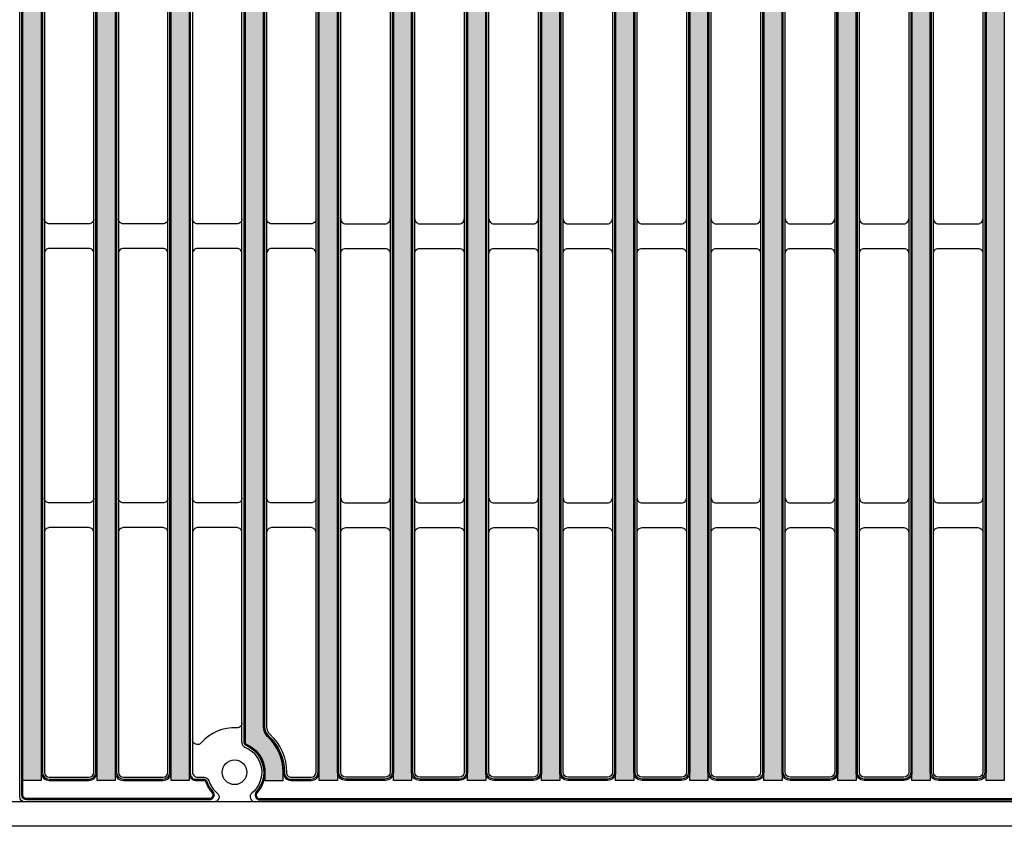
# Model space of a CAD drawing. Units: inches. Extents: x -150 to 218, y 7 to 129.
# Drawn here: x 31 to 39, y 79 to 85 of the extents above; entities that cross this region are included whole.
import ezdxf

# ---------------------------------------------------------------- set-up
doc = ezdxf.new("R2010")
doc.units = ezdxf.units.IN
doc.layers.get('0').update_dxf_attribs({"color": 250})
doc.layers.add('Pattern', color=252, linetype='Continuous')

# ---------------------------------------------------------------- blocks, each defined once
blk = doc.blocks.new('DD-18x18-MD-Plan')
at = {"layer": 'Pattern'}
h = blk.add_hatch(dxfattribs=at)
h.set_pattern_fill('ANSI38', color=256)
h.set_pattern_definition([(45, (0.0002390439919395249, -9.079120248236306), (-0.08838834764831845, 0.08838834764831845), []), (135, (0.0002390439919395249, -9.079120248236306), (-0.2651650429449553, 0.08838834764831846), [0.3125, -0.1875])])
edge = h.paths.add_edge_path()
edge.add_line((-7.035460392707209, 8.828106111951216), (-7.035460392707209, 8.76263749542638))
edge.add_arc((-7.278881868091882, 8.76263749542638), 0.2434214753846726, -67.36599605776718, 0, ccw=False)
edge.add_arc((-7.179856956309881, 8.52514280062749), 0.01389090910361999, 112.6340039422261, 187.3659960577727)
edge.add_line((-7.193633229650459, 8.52336188834141), (-7.193633229650461, -8.525147661056886))
edge.add_arc((-7.179892398359951, -8.525289849300975), 0.01374156694307476, 179.4071322653084, 247.2664349335732)
edge.add_arc((-7.278883124065692, -8.762639085141847), 0.2434234260169582, -0.09666345811638166, 67.36586719838772, ccw=False)
edge.add_line((-7.035460044475678, -8.763049763540554), (-7.035460392707213, -8.828071497824821))
edge.add_line((-7.035460392707213, -8.828071497824821), (-6.889029958665448, -8.828071497824821))
edge.add_line((-6.889029958665448, -8.828071497824821), (-6.889029958665448, -8.763002102630033))
edge.add_arc((-7.279780439333505, -8.763636660795973), 0.3907509959122095, 0.09304524140593415, 47.15146761129426)
edge.add_arc((-6.943010161641211, -8.400325341186562), 0.1046371778674074, 179.9069547384155, 227.2445128697506, ccw=False)
edge.add_line((-7.047647201534005, -8.400155416117219), (-7.047647201534062, 8.400714211142631))
edge.add_arc((-6.943902511513024, 8.40071421114263), 0.1037446900210375, 132.8336296740179, 180, ccw=False)
edge.add_arc((-7.281104219623924, 8.764212683586498), 0.3920739635440748, 312.8552675251095, 360.0816114645761)
edge.add_line((-6.889030653815951, 8.764771149146073), (-6.88903065381595, 8.828106111951216))
edge.add_line((-6.88903065381595, 8.828106111951216), (-7.035460392707209, 8.828106111951216))
edge = h.paths.add_edge_path()
edge.add_line((7.035938480691032, 8.828106111951216), (7.035938480691032, 8.76263749542638))
edge.add_arc((7.279359956075704, 8.76263749542638), 0.2434214753846726, 180, 247.3659960577672)
edge.add_arc((7.180335044293703, 8.52514280062749), 0.01389090910361999, -7.365996057772804, 67.36599605777388, ccw=False)
edge.add_line((7.194111317634281, 8.52336188834141), (7.194111317634281, -8.52514766104561))
edge.add_arc((7.180370486343547, -8.525289849300702), 0.01374156694341333, -67.26643493314981, 0.5928677805629832, ccw=False)
edge.add_arc((7.279978523598984, -8.763049763540554), 0.244040391139486, 112.7307962597286, 179.9032076857468)
edge.add_line((7.035938480691033, -8.762637495425956), (7.035938480691033, -8.828071497824821))
edge.add_line((7.035938480691033, -8.828071497824821), (6.889508046649269, -8.828071497824821))
edge.add_line((6.889508046649269, -8.828071497824821), (6.889508046649269, -8.764478099449622))
edge.add_arc((7.280260526396977, -8.763638061986844), 0.3907533827005494, 132.8486075670714, 180.1231739517924, ccw=False)
edge.add_arc((6.94348824962503, -8.400325341186564), 0.104637177867406, 312.7554871436766, 359.9069547587502)
edge.add_line((7.048125289517884, -8.40049526621877), (7.048125289517884, 8.40071421114263))
edge.add_arc((6.944380599496847, 8.40071421114263), 0.1037446900210366, 0, 47.16637032598244)
edge.add_arc((7.281582307607746, 8.764212683586498), 0.3920739635440748, 179.9183885354239, 227.1447324748904, ccw=False)
edge.add_line((6.889508741799773, 8.764771149146073), (6.889508741799772, 8.828106111951216))
edge.add_line((6.889508741799772, 8.828106111951216), (7.035938480691032, 8.828106111951216))
h.paths.add_polyline_path([(7.641531820067655, 8.828106007860102), (7.787517856624987, 8.828106007860102), (7.787517856624987, -8.82810621696879), (7.641531820067655, -8.82810621696879)])
h.paths.add_polyline_path([(8.828344905085316, 8.82810611241442), (8.974330941642648, 8.82810611241442), (8.974330941642648, -8.828106112414472), (8.828344905085316, -8.828106112414472)])
h.paths.add_polyline_path([(8.234938362576486, 8.82810606013726), (8.380924399133818, 8.82810606013726), (8.380924399133818, -8.828106164691631), (8.234938362576486, -8.828106164691631)])
h.paths.add_polyline_path([(6.454718470152727, 8.82810606013726), (6.600704506710059, 8.82810606013726), (6.600704506710059, -8.828106164691631), (6.454718470152727, -8.828106164691631)])
h.paths.add_polyline_path([(5.861311927643897, 8.82810606013726), (6.007297964201229, 8.82810606013726), (6.007297964201229, -8.828106164691631), (5.861311927643897, -8.828106164691631)])
h.paths.add_polyline_path([(5.267905385135094, 8.82810606013726), (5.413891421692426, 8.82810606013726), (5.413891421692426, -8.828106164691631), (5.267905385135094, -8.828106164691631)])
h.paths.add_polyline_path([(4.674498842626292, 8.82810611241442), (4.820484879183624, 8.82810611241442), (4.820484879183624, -8.828106112414472), (4.674498842626292, -8.828106112414472)])
h.paths.add_polyline_path([(4.0810921676688, 8.828106007860102), (4.227078204226132, 8.828106007860102), (4.227078204226132, -8.82810621696879), (4.0810921676688, -8.82810621696879)])
h.paths.add_polyline_path([(3.487685625159997, 8.828106007860102), (3.633671661717329, 8.828106007860102), (3.633671661717329, -8.82810621696879), (3.487685625159997, -8.82810621696879)])
h.paths.add_polyline_path([(2.894279082651195, 8.82810606013726), (3.040265119208527, 8.82810606013726), (3.040265119208527, -8.828106164691631), (2.894279082651195, -8.828106164691631)])
h.paths.add_polyline_path([(2.300872348932018, 8.818193807798112), (2.44685838548935, 8.818193807798112), (2.44685838548935, -8.828106112414472), (2.300872348932018, -8.828106112414472)])
h.paths.add_polyline_path([(1.707465806423215, 8.82810611241439), (1.853451842980547, 8.82810611241439), (1.853451842980547, -8.8281061124145), (1.707465806423215, -8.8281061124145)])
h.paths.add_polyline_path([(1.114059263914413, 8.82810616469155), (1.260045300471745, 8.82810616469155), (1.260045300471745, -8.828106060137342), (1.114059263914413, -8.828106060137342)])
h.paths.add_polyline_path([(0.5206526580385287, 8.828106007860102), (0.6666386945958607, 8.828106007860102), (0.6666386945958607, -8.82810621696879), (0.5206526580385287, -8.82810621696879)])
h.paths.add_polyline_path([(-0.07275388447027353, 8.828106007860102), (0.07323215208705847, 8.828106007860102), (0.07323215208705847, -8.82810621696879), (-0.07275388447027353, -8.82810621696879)])
h.paths.add_polyline_path([(-0.6661604269790757, 8.82810606013726), (-0.5201743904217437, 8.82810606013726), (-0.5201743904217437, -8.828106164691631), (-0.6661604269790757, -8.828106164691631)])
h.paths.add_polyline_path([(-1.25956712385468, 8.82810606013726), (-1.113581087297348, 8.82810606013726), (-1.113581087297348, -8.828106164691631), (-1.25956712385468, -8.828106164691631)])
h.paths.add_polyline_path([(-1.852973666363482, 8.82810606013726), (-1.70698762980615, 8.82810606013726), (-1.70698762980615, -8.828106164691631), (-1.852973666363482, -8.828106164691631)])
h.paths.add_polyline_path([(-2.446380208872284, 8.82810611241442), (-2.300394172314952, 8.82810611241442), (-2.300394172314952, -8.828106112414472), (-2.446380208872284, -8.828106112414472)])
h.paths.add_polyline_path([(-3.039786842380806, 8.818193755520982), (-2.893800805823474, 8.818193755520982), (-2.893800805823474, -8.828106112414472), (-3.039786842380806, -8.828106112414472)])
h.paths.add_polyline_path([(-3.633193384889609, 8.82810606013726), (-3.487207348332277, 8.82810606013726), (-3.487207348332277, -8.828106164691631), (-3.633193384889609, -8.828106164691631)])
h.paths.add_polyline_path([(-4.226599927398411, 8.82810611241442), (-4.080613890841079, 8.82810611241442), (-4.080613890841079, -8.828106112414472), (-4.226599927398411, -8.828106112414472)])
h.paths.add_polyline_path([(-4.82000651834889, 8.82810606013726), (-4.674020481791558, 8.82810606013726), (-4.674020481791558, -8.828106164691631), (-4.82000651834889, -8.828106164691631)])
h.paths.add_polyline_path([(-5.413413060857692, 8.82810606013726), (-5.26742702430036, 8.82810606013726), (-5.26742702430036, -8.828106164691631), (-5.413413060857692, -8.828106164691631)])
h.paths.add_polyline_path([(-6.006819603366495, 8.82810611241442), (-5.860833566809163, 8.82810611241442), (-5.860833566809163, -8.828106112414472), (-6.006819603366495, -8.828106112414472)])
h.paths.add_polyline_path([(-7.787039767054438, 8.82810606013726), (-7.641053730497106, 8.82810606013726), (-7.641053730497106, -8.828106164691631), (-7.787039767054438, -8.828106164691631)])
h.paths.add_polyline_path([(-6.600226145875297, 8.82810606013726), (-6.454240109317965, 8.82810606013726), (-6.454240109317965, -8.828106164691631), (-6.600226145875297, -8.828106164691631)])
h.paths.add_polyline_path([(-8.38044630956324, 8.82810606013726), (-8.234460273005908, 8.82810606013726), (-8.234460273005908, -8.828106164691631), (-8.38044630956324, -8.828106164691631)])
h.paths.add_polyline_path([(-8.973852852072042, 8.82810611241442), (-8.82786681551471, 8.82810611241442), (-8.82786681551471, -8.828106112414472), (-8.973852852072042, -8.828106112414472)])
for points in [[(-8.960200516997816, 9.000000120459022), (8.960678604981638, 9.000000120459022, -0.414213562373095), (9.000239043991883, 8.960439681448834), (9.000239043991883, -8.96043944053079, -0.414213562373095), (8.960678604981638, -8.999999879540978), (-8.960200516997816, -8.999999879540978, -0.414213562373095), (-8.999760956008004, -8.96043944053079), (-8.999760956008004, 8.960439681448834, -0.414213562373095)], [(-8.445914922243276, 8.802197925405865), (-8.762398189495968, 8.802197925405865, 0.414213562373095), (-8.801958628506156, 8.762637486395677), (-8.801958628506156, -8.762637486395674, 0.414213562373095), (-8.762398189495968, -8.802197925405919), (-8.445914922243276, -8.802197925405919, 0.414213562373095), (-8.406354483233088, -8.762637486395674), (-8.406354483233088, 8.762637486395677, 0.414213562373095)], [(-7.852508379734502, 8.802197873128735), (-8.168991646987138, 8.802197873128735, 0.414213562373095), (-8.208552085997383, 8.762637434118547), (-8.208552085997383, -8.76263753867286, 0.414213562373095), (-8.168991646987138, -8.802197977683049), (-7.852508379734502, -8.802197977683049, 0.414213562373095), (-7.812947940724257, -8.76263753867286), (-7.812947940724257, 8.762637434118547, 0.414213562373095)], [(-6.388771483299195, 8.802197873128735), (-6.072288216046559, 8.802197873128735, -0.414213562373095), (-6.032727777036314, 8.762637434118547), (-6.032727777036314, -8.76263753867286, -0.414213562373095), (-6.072288216046559, -8.802197977683049), (-6.388771483299195, -8.802197977683049, -0.414213562373095), (-6.42833192230944, -8.76263753867286), (-6.42833192230944, 8.762637434118547, -0.414213562373095)], [(-5.795364940790421, 8.802197925405865), (-5.478881673537728, 8.802197925405865, -0.414213562373095), (-5.439321234527483, 8.762637486395677), (-5.439321234527483, -8.762637486395674, -0.414213562373095), (-5.478881673537728, -8.802197925405919), (-5.795364940790421, -8.802197925405919, -0.414213562373095), (-5.834925379800609, -8.762637486395674), (-5.834925379800609, 8.762637486395677, -0.414213562373095)], [(-5.201958413207024, 8.802197873128735), (-4.885475145954331, 8.802197873128735, -0.414213562373095), (-4.845914706944143, 8.762637434118547), (-4.845914706944143, -8.76263753867286, -0.414213562373095), (-4.885475145954331, -8.802197977683049), (-5.201958413207024, -8.802197977683049, -0.414213562373095), (-5.241518852217212, -8.76263753867286), (-5.241518852217212, 8.762637434118547, -0.414213562373095)], [(-4.608551870698193, 8.802197925405865), (-4.292068603445557, 8.802197925405865, -0.414213562373095), (-4.252508164435312, 8.762637486395677), (-4.252508164435312, -8.762637486395674, -0.414213562373095), (-4.292068603445557, -8.802197925405919), (-4.608551870698193, -8.802197925405919, -0.414213562373095), (-4.648112309708438, -8.762637486395674), (-4.648112309708438, 8.762637486395677, -0.414213562373095)], [(-4.015145264822365, 8.802197873128735), (-3.698661997569673, 8.802197873128735, -0.414213562373095), (-3.659101558559428, 8.762637434118547), (-3.659101558559428, -8.76263753867286, -0.414213562373095), (-3.698661997569673, -8.802197977683049), (-4.015145264822365, -8.802197977683049, -0.414213562373095), (-4.054705703832553, -8.76263753867286), (-4.054705703832553, 8.762637434118547, -0.414213562373095)], [(-3.421738722313535, 8.802197925405865), (-3.105255455060842, 8.802197925405865, -0.414213562373095), (-3.065695016050654, 8.762637486395677), (-3.065695016050654, -8.762637486395674, -0.414213562373095), (-3.105255455060842, -8.802197925405919), (-3.421738722313535, -8.802197925405919, -0.414213562373095), (-3.461299161323723, -8.762637486395674), (-3.461299161323723, 8.762637486395677, -0.414213562373095)], [(-2.828332088804984, 8.802197873128735), (-2.511848821552348, 8.802197873128735, -0.414213562373095), (-2.472288382542104, 8.762637434118547), (-2.472288382542104, -8.76263753867286, -0.414213562373095), (-2.511848821552348, -8.802197977683049), (-2.828332088804984, -8.802197977683049, -0.414213562373095), (-2.867892527815229, -8.76263753867286), (-2.867892527815229, 8.762637434118547, -0.414213562373095)], [(-2.234925546296211, 8.802197925405865), (-1.918442279043518, 8.802197925405865, -0.414213562373095), (-1.878881840033273, 8.762637486395677), (-1.878881840033273, -8.762637486395674, -0.414213562373095), (-1.918442279043518, -8.802197925405919), (-2.234925546296211, -8.802197925405919, -0.414213562373095), (-2.274485985306399, -8.762637486395674), (-2.274485985306399, 8.762637486395677, -0.414213562373095)], [(-1.641518940420326, 8.802197873128735), (-1.325035673167633, 8.802197873128735, -0.414213562373095), (-1.285475234157445, 8.762637434118547), (-1.285475234157445, -8.76263753867286, -0.414213562373095), (-1.325035673167633, -8.802197977683049), (-1.641518940420326, -8.802197977683049, -0.414213562373095), (-1.681079379430514, -8.76263753867286), (-1.681079379430514, 8.762637434118547, -0.414213562373095)]]:
    blk.add_lwpolyline(points, format="xyb", close=True)
for points in [[(-7.615145599678783, 8.762675148198214), (-7.615145599678783, -8.762643520672638)], [(-7.219541209576562, -8.525343141893442), (-7.219541209576562, 8.525343141893446)]]:
    blk.add_lwpolyline(points)
for points in [[(-6.626134633453773, 8.762675151794527, 0.4144482590444811), (-6.665689038186997, 8.802197934436352), (-6.823633245454573, 8.802197925291894, 0.4021211633603661), (-6.863122081190113, 8.76431333625712, -0.2083914645199899), (-6.996426126141216, 8.45816128059724, 0.1862014173284754), (-7.021739014525451, 8.400187128974922), (-7.021739014525451, -8.400155416154034, 0.2086898895286241), (-6.996426126141216, -8.458161280597293, -0.2091135932112419), (-6.863121805819389, -8.764313292435672, 0.4151651680705257), (-6.825271791325122, -8.80216330692994), (-6.665688824202732, -8.802197873128788, 0.4138733306777795), (-6.626103002329785, -8.76267513915573), (-6.626103002329785, 8.762611909387177)], [(-8.406354758926398, -4.331874367441458, -0.4142543156349222), (-8.445908793646879, -4.371428402161939), (-8.762404593785732, -4.371428633244534, -0.4142139900724621), (-8.801959007549442, -4.331874219480824, -822.8783986806314)], [(-7.812948216417624, -4.331874419718588, -0.4142543156349222), (-7.852502251138105, -4.371428454439069), (-8.168998051276901, -4.371428685521664, -0.4142139900724621), (-8.208552465040668, -4.331874271757954, -822.8783986806314)], [(-7.219541730099024, -4.331874367441458, -0.4142543156349222), (-7.259095764819506, -4.371428402161939), (-7.575591564958302, -4.371428633244534, -0.4142139900724621), (-7.615145978722069, -4.331874219480824, -822.8783986806314)], [(-6.626135187590194, -4.331874419718588, -0.4142543156349222), (-6.665689222310675, -4.371428454439069), (-6.982185022449471, -4.371428685521664, -0.4142139900724621), (-7.021739436213238, -4.331874271757954, -822.8783986806314)], [(-6.428331646616073, -4.331874419718588, 0.4142543156349222), (-6.388777611895591, -4.371428454439069), (-6.072281811756795, -4.371428685521664, 0.4142139900724621), (-6.032727397993028, -4.331874271757954, 822.8783986806314)], [(-5.834925104107242, -4.331874367441458, 0.4142543156349222), (-5.795371069386817, -4.371428402161939), (-5.478875269247965, -4.371428633244534, 0.4142139900724621), (-5.439320855484254, -4.331874219480824, 822.8783986806314)], [(-5.241518576523902, -4.331874419718588, 0.4142543156349222), (-5.20196454180342, -4.371428454439069), (-4.885468741664624, -4.371428685521664, 0.4142139900724621), (-4.845914327900857, -4.331874271757954, 822.8783986806314)], [(-4.648112034015071, -4.331874367441458, 0.4142543156349222), (-4.60855799929459, -4.371428402161939), (-4.292062199155794, -4.371428633244534, 0.4142139900724621), (-4.252507785392027, -4.331874219480824, 822.8783986806314)], [(-4.054705428139187, -4.331874419718588, 0.4142543156349222), (-4.015151393418705, -4.371428454439069), (-3.698655593279909, -4.371428685521664, 0.4142139900724621), (-3.659101179516142, -4.331874271757954, 822.8783986806314)], [(-3.461298885630413, -4.331874367441458, 0.4142543156349222), (-3.421744850909931, -4.371428402161939), (-3.105249050771079, -4.371428633244534, 0.4142139900724621), (-3.065694637007368, -4.331874219480824, 822.8783986806314)], [(-2.867892252121862, -4.331874419718588, 0.4142543156349222), (-2.828338217401381, -4.371428454439069), (-2.511842417262585, -4.371428685521664, 0.4142139900724621), (-2.472288003498818, -4.331874271757954, 822.8783986806314)], [(-2.274485709613089, -4.331874367441458, 0.4142543156349222), (-2.234931674892607, -4.371428402161939), (-1.918435874753754, -4.371428633244534, 0.4142139900724621), (-1.878881460990044, -4.331874219480824, 822.8783986806314)], [(-1.681079103737204, -4.331874419718588, 0.4142543156349222), (-1.641525069016723, -4.371428454439069), (-1.32502926887787, -4.371428685521664, 0.4142139900724621), (-1.28547485511416, -4.331874271757954, 822.8783986806314)], [(-8.406354758926398, -4.608785094098721, 0.4142543156349222), (-8.445908793646879, -4.569231059378239), (-8.762404593785732, -4.569230828295645, 0.4142139900724621), (-8.801959007549442, -4.608785242059355, 822.8783986806314)], [(-7.812948216417624, -4.608785146375851, 0.4142543156349222), (-7.852502251138105, -4.569231111655427), (-8.168998051276901, -4.569230880572775, 0.4142139900724621), (-8.208552465040668, -4.608785294336542, 822.8783986806314)], [(-7.219541730099024, -4.608785094098721, 0.4142543156349222), (-7.259095764819506, -4.569231059378239), (-7.575591564958302, -4.569230828295645, 0.4142139900724621), (-7.615145978722069, -4.608785242059355, 822.8783986806314)], [(-6.626135187590194, -4.608785146375851, 0.4142543156349222), (-6.665689222310675, -4.569231111655427), (-6.982185022449471, -4.569230880572775, 0.4142139900724621), (-7.021739436213238, -4.608785294336542, 822.8783986806314)], [(-6.428331646616073, -4.608785146375851, -0.4142543156349222), (-6.388777611895591, -4.569231111655427), (-6.072281811756795, -4.569230880572775, -0.4142139900724621), (-6.032727397993028, -4.608785294336542, -822.8783986806314)], [(-5.834925104107299, -4.608785094098721, -0.4142543156349222), (-5.795371069386817, -4.569231059378239), (-5.478875269247965, -4.569230828295645, -0.4142139900724621), (-5.439320855484254, -4.608785242059355, -822.8783986806314)], [(-5.241518576523902, -4.608785146375851, -0.4142543156349222), (-5.20196454180342, -4.569231111655427), (-4.885468741664624, -4.569230880572775, -0.4142139900724621), (-4.845914327900857, -4.608785294336542, -822.8783986806314)], [(-4.648112034015071, -4.608785094098721, -0.4142543156349222), (-4.60855799929459, -4.569231059378239), (-4.292062199155794, -4.569230828295645, -0.4142139900724621), (-4.252507785392027, -4.608785242059355, -822.8783986806314)], [(-4.054705428139187, -4.608785146375851, -0.4142543156349222), (-4.015151393418705, -4.569231111655427), (-3.698655593279909, -4.569230880572775, -0.4142139900724621), (-3.659101179516142, -4.608785294336542, -822.8783986806314)], [(-3.461298885630413, -4.608785094098721, -0.4142543156349222), (-3.421744850909931, -4.569231059378239), (-3.105249050771079, -4.569230828295645, -0.4142139900724621), (-3.065694637007368, -4.608785242059355, -822.8783986806314)], [(-2.867892252121862, -4.608785146375851, -0.4142543156349222), (-2.828338217401381, -4.569231111655427), (-2.511842417262585, -4.569230880572775, -0.4142139900724621), (-2.472288003498818, -4.608785294336542, -822.8783986806314)], [(-2.274485709613089, -4.608785094098721, -0.4142543156349222), (-2.234931674892607, -4.569231059378239), (-1.918435874753754, -4.569230828295645, -0.4142139900724621), (-1.878881460990044, -4.608785242059355, -822.8783986806314)], [(-1.681079103737204, -4.608785146375851, -0.4142543156349222), (-1.641525069016723, -4.569231111655427), (-1.32502926887787, -4.569230880572775, -0.4142139900724621), (-1.28547485511416, -4.608785294336542, -822.8783986806314)], [(-8.406354758926398, -6.567039279986204, -0.4142543156349222), (-8.445908793646879, -6.606593314706686), (-8.762404593785732, -6.606593545789281, -0.4142139900724621), (-8.801959007549442, -6.56703913202557, -822.8783986806314)], [(-7.812948216417624, -6.567039332263334, -0.4142543156349222), (-7.852502251138105, -6.606593366983816), (-8.168998051276901, -6.606593598066468, -0.4142139900724621), (-8.208552465040668, -6.567039184302701, -822.8783986806314)], [(-7.219541730099024, -6.567039279986204, -0.4142543156349222), (-7.259095764819506, -6.606593314706686), (-7.575591564958302, -6.606593545789281, -0.4142139900724621), (-7.615145978722069, -6.56703913202557, -822.8783986806314)], [(-6.626135187590194, -6.567039332263334, -0.4142543156349222), (-6.665689222310675, -6.606593366983816), (-6.982185022449471, -6.606593598066468, -0.4142139900724621), (-7.021739436213238, -6.567039184302701, -822.8783986806314)], [(-6.428331646616073, -6.567039332263334, 0.4142543156349222), (-6.388777611895591, -6.606593366983816), (-6.072281811756795, -6.606593598066468, 0.4142139900724621), (-6.032727397993028, -6.567039184302701, 822.8783986806314)], [(-5.834925104107242, -6.567039279986204, 0.4142543156349222), (-5.795371069386817, -6.606593314706686), (-5.478875269247965, -6.606593545789281, 0.4142139900724621), (-5.439320855484254, -6.56703913202557, 822.8783986806314)], [(-5.241518576523902, -6.567039332263334, 0.4142543156349222), (-5.20196454180342, -6.606593366983816), (-4.885468741664624, -6.606593598066468, 0.4142139900724621), (-4.845914327900857, -6.567039184302701, 822.8783986806314)], [(-4.648112034015071, -6.567039279986204, 0.4142543156349222), (-4.60855799929459, -6.606593314706686), (-4.292062199155794, -6.606593545789281, 0.4142139900724621), (-4.252507785392027, -6.56703913202557, 822.8783986806314)], [(-4.054705428139187, -6.567039332263334, 0.4142543156349222), (-4.015151393418705, -6.606593366983816), (-3.698655593279909, -6.606593598066468, 0.4142139900724621), (-3.659101179516142, -6.567039184302701, 822.8783986806314)], [(-3.461298885630413, -6.567039279986204, 0.4142543156349222), (-3.421744850909931, -6.606593314706686), (-3.105249050771079, -6.606593545789281, 0.4142139900724621), (-3.065694637007368, -6.56703913202557, 822.8783986806314)], [(-2.867892252121862, -6.567039332263334, 0.4142543156349222), (-2.828338217401381, -6.606593366983816), (-2.511842417262585, -6.606593598066468, 0.4142139900724621), (-2.472288003498818, -6.567039184302701, 822.8783986806314)], [(-2.274485709613089, -6.567039279986204, 0.4142543156349222), (-2.234931674892607, -6.606593314706686), (-1.918435874753754, -6.606593545789281, 0.4142139900724621), (-1.878881460990044, -6.56703913202557, 822.8783986806314)], [(-1.681079103737204, -6.567039332263334, 0.4142543156349222), (-1.641525069016723, -6.606593366983816), (-1.32502926887787, -6.606593598066468, 0.4142139900724621), (-1.28547485511416, -6.567039184302701, 822.8783986806314)], [(-8.406354758926398, -6.843950006643468, 0.4142543156349222), (-8.445908793646879, -6.804395971922986), (-8.762404593785732, -6.804395740840391, 0.4142139900724621), (-8.801959007549442, -6.843950154604158, 822.8783986806314)], [(-7.812948216417624, -6.843950058920655, 0.4142543156349222), (-7.852502251138105, -6.804396024200173), (-8.168998051276901, -6.804395793117521, 0.4142139900724621), (-8.208552465040668, -6.843950206881289, 822.8783986806314)], [(-7.219541730099024, -6.843950006643468, 0.4142543156349222), (-7.259095764819506, -6.804395971922986), (-7.575591564958302, -6.804395740840391, 0.4142139900724621), (-7.615145978722069, -6.843950154604158, 822.8783986806314)], [(-6.626135187590194, -6.843950058920655, 0.4142543156349222), (-6.665689222310675, -6.804396024200173), (-6.982185022449471, -6.804395793117521, 0.4142139900724621), (-7.021739436213238, -6.843950206881289, 822.8783986806314)], [(-6.428331646616073, -6.843950058920655, -0.4142543156349222), (-6.388777611895591, -6.804396024200173), (-6.072281811756795, -6.804395793117521, -0.4142139900724621), (-6.032727397993028, -6.843950206881289, -822.8783986806314)], [(-5.834925104107299, -6.843950006643468, -0.4142543156349222), (-5.795371069386817, -6.804395971922986), (-5.478875269247965, -6.804395740840391, -0.4142139900724621), (-5.439320855484254, -6.843950154604158, -822.8783986806314)], [(-5.241518576523902, -6.843950058920655, -0.4142543156349222), (-5.20196454180342, -6.804396024200173), (-4.885468741664624, -6.804395793117521, -0.4142139900724621), (-4.845914327900857, -6.843950206881289, -822.8783986806314)], [(-4.648112034015071, -6.843950006643468, -0.4142543156349222), (-4.60855799929459, -6.804395971922986), (-4.292062199155794, -6.804395740840391, -0.4142139900724621), (-4.252507785392027, -6.843950154604158, -822.8783986806314)], [(-4.054705428139187, -6.843950058920655, -0.4142543156349222), (-4.015151393418705, -6.804396024200173), (-3.698655593279909, -6.804395793117521, -0.4142139900724621), (-3.659101179516142, -6.843950206881289, -822.8783986806314)], [(-3.461298885630413, -6.843950006643468, -0.4142543156349222), (-3.421744850909931, -6.804395971922986), (-3.105249050771079, -6.804395740840391, -0.4142139900724621), (-3.065694637007368, -6.843950154604158, -822.8783986806314)], [(-2.867892252121862, -6.843950058920655, -0.4142543156349222), (-2.828338217401381, -6.804396024200173), (-2.511842417262585, -6.804395793117521, -0.4142139900724621), (-2.472288003498818, -6.843950206881289, -822.8783986806314)], [(-2.274485709613089, -6.843950006643468, -0.4142543156349222), (-2.234931674892607, -6.804395971922986), (-1.918435874753754, -6.804395740840391, -0.4142139900724621), (-1.878881460990044, -6.843950154604158, -822.8783986806314)], [(-1.681079103737204, -6.843950058920655, -0.4142543156349222), (-1.641525069016723, -6.804396024200173), (-1.32502926887787, -6.804395793117521, -0.4142139900724621), (-1.28547485511416, -6.843950206881289, -822.8783986806314)], [(-7.219541209576562, -8.367503785421745, -0.4289419450479502), (-7.261079309019749, -8.407020794746158, 0.2283615655804067), (-7.545920254174007, -8.5271153748711, -0.6911842887706142), (-7.615145599678783, -8.500933345593323, 4.891335896215018)], [(-7.219541209576562, -8.525343141893442, 0.2998833874991524), (-7.195198449749967, -8.561866113131002, -0.5640449793710088), (-7.140019193080718, -8.930056789245183, 0.7061256906169388), (-7.11478745659457, -9.000000129487516, -13.35190922801809)], [(-7.615145590648297, -8.76267515179458, 0.414444327061479), (-7.575622813440589, -8.802197934436405), (-7.523483424590893, -8.802197873128788, -0.3252491595748748), (-7.485836445646157, -8.829584230099753, 0.142270869737773), (-7.417744543103083, -8.930056789245183, -0.7061587113728133), (-7.442976279589232, -9.000000129487516, -5.650150540260514)]]:
    blk.add_lwpolyline(points, format="xyb")
blk.add_circle((-7.278881868091901, -8.76263749542616), 0.09890109752554875)
for points in [[(-7.482546431131595, -8.984004482090908), (-8.944242317305623, -8.984004267994832, -0.4142109357867963), (-8.983765237468333, -8.944481690683828), (-8.98376510354376, 8.944481481756641, -0.4142110172262566), (-8.944242446061196, 8.984004482090912), (-7.482546431131595, 8.984004482090912)], [(-7.482546429679758, -8.974092229751788), (-8.944242315853785, -8.974092015655712, -0.414210935786759), (-8.973852985129554, -8.944481603245235), (-8.97385285120464, 8.944481481682802, -0.414211017226248), (-8.944242360000771, 8.974092229752133), (-7.482546431131595, 8.974092229751735)], [(-6.600239367543963, 8.763975454725399, 0.4086381033045141), (-6.665709777894051, 8.828106113143777), (-6.823633246632937, 8.828106112300448, 0.4048601776591089), (-6.889030653815894, 8.764771149146073, -0.209030851070152), (-7.014435605728238, 8.476793402305448, 0.1888931376823021), (-7.047647201534005, 8.40071421114263), (-7.047647201534005, -8.400155416154034, 0.2086898895286426), (-7.014045314285397, -8.47715597362483, -0.2091135932112453), (-6.88902995866539, -8.764271218962248, 0.4150412260344059), (-6.825256655126509, -8.828071497824821), (-6.665694436001672, -8.828106059529572, 0.4139631743884288), (-6.600194815321231, -8.762690758565638), (-6.600194815321231, 8.762611909387177)], [(-6.610149662442723, 8.763778473876842, 0.4086381033044988), (-6.665701843058287, 8.818193863980612), (-6.823633246380666, 8.818193859961328, 0.4040321807486503), (-6.879118201633503, 8.764611557433087, -0.208792832647449), (-7.007552344461601, 8.469658292420293, 0.1879779052036968), (-7.037734949194885, 8.400520460759227), (-7.037734949194885, -8.400155416154034, 0.2086898895286314), (-7.007304362522234, -8.46988876537395, -0.2091135932112432), (-6.879117719396561, -8.764287315915878, 0.4150778925233291), (-6.825261831096213, -8.818159244132032), (-6.665692288975094, -8.818193807422942, 0.4139363373207493), (-6.610107067660408, -8.76268523000479), (-6.610107067660408, 8.762611909387177)], [(-7.203545348083878, -8.525343141893442, 0.2998610541348655), (-7.189044398525368, -8.547101451319206, -0.5157714380055661), (-7.104698821187469, -8.91815863038377, 0.6482593192461374), (-7.075217333348007, -8.984004482090908, 240928.4400587429)], [(-7.193633229650402, -8.525291619131933, 0.299413154794439), (-7.185202777698294, -8.537963859453013, -0.515731850568347), (-7.097304910610376, -8.924760359915721, 0.6482593192461725), (-7.075222026897109, -8.97409223086302, 0.6482593192461725)], [(-7.641053707886442, -8.77866045057206, 0.414804612921555), (-7.591613695637818, -8.82810604827287), (-7.52348343392282, -8.828106112414472, -0.3252256007612374), (-7.510486316695449, -8.837560082017914, 0.1042791283937593), (-7.460460082947691, -8.924758951391508, -0.6477870458128221), (-7.482548290978798, -8.974092015835565, -0.6477870458128221)], [(-7.63114146117141, -8.778671009690894, 0.4148377146933657), (-7.591618674933272, -8.818193795929032), (-7.523483424590893, -8.818193860075352, -0.3252256007612006), (-7.501055817615736, -8.834507471079432, 0.1042791283937589), (-7.453064914996332, -8.91815863038377, -0.6477870458128238), (-7.482546402876437, -8.984004267994832, 0.8765283617334145)]]:
    blk.add_lwpolyline(points, format="xyb", dxfattribs=at)
for points in [[(-8.973852852072042, 8.82810611241442), (-8.82786681551471, 8.82810611241442), (-8.82786681551471, -8.828106112414472), (-8.973852852072042, -8.828106112414472)], [(-8.38044630956324, 8.82810606013726), (-8.234460273005908, 8.82810606013726), (-8.234460273005908, -8.828106164691631), (-8.38044630956324, -8.828106164691631)], [(-7.787039767054438, 8.82810606013726), (-7.641053730497106, 8.82810606013726), (-7.641053730497106, -8.828106164691631), (-7.787039767054438, -8.828106164691631)], [(-6.600226145875297, 8.82810606013726), (-6.454240109317965, 8.82810606013726), (-6.454240109317965, -8.828106164691631), (-6.600226145875297, -8.828106164691631)], [(-6.006819603366495, 8.82810611241442), (-5.860833566809163, 8.82810611241442), (-5.860833566809163, -8.828106112414472), (-6.006819603366495, -8.828106112414472)], [(-5.413413060857692, 8.82810606013726), (-5.26742702430036, 8.82810606013726), (-5.26742702430036, -8.828106164691631), (-5.413413060857692, -8.828106164691631)], [(-4.82000651834889, 8.82810606013726), (-4.674020481791558, 8.82810606013726), (-4.674020481791558, -8.828106164691631), (-4.82000651834889, -8.828106164691631)], [(-4.226599927398411, 8.82810611241442), (-4.080613890841079, 8.82810611241442), (-4.080613890841079, -8.828106112414472), (-4.226599927398411, -8.828106112414472)], [(-3.633193384889609, 8.82810606013726), (-3.487207348332277, 8.82810606013726), (-3.487207348332277, -8.828106164691631), (-3.633193384889609, -8.828106164691631)], [(-3.039786842380806, 8.818193755520982), (-2.893800805823474, 8.818193755520982), (-2.893800805823474, -8.828106112414472), (-3.039786842380806, -8.828106112414472)], [(-2.446380208872284, 8.82810611241442), (-2.300394172314952, 8.82810611241442), (-2.300394172314952, -8.828106112414472), (-2.446380208872284, -8.828106112414472)], [(-1.852973666363482, 8.82810606013726), (-1.70698762980615, 8.82810606013726), (-1.70698762980615, -8.828106164691631), (-1.852973666363482, -8.828106164691631)], [(-1.25956712385468, 8.82810606013726), (-1.113581087297348, 8.82810606013726), (-1.113581087297348, -8.828106164691631), (-1.25956712385468, -8.828106164691631)]]:
    blk.add_lwpolyline(points, close=True, dxfattribs=at)
for points in [[(-8.445914922243276, 8.828106112414476), (-8.762398189495968, 8.82810611241442, 0.4142135623731152), (-8.82786681551471, 8.762637486395677), (-8.82786681551471, -8.762637486395674, 0.4142135623730951), (-8.762398189495968, -8.828106112414472), (-8.445914922243276, -8.828106112414472, 0.4142135623731151), (-8.380446296224534, -8.762637486395674), (-8.380446296224534, 8.762637486395677, 0.4142135623731152)], [(-8.445914922243276, 8.818193860075299), (-8.762398189495968, 8.818193860075299, 0.4142135623730951), (-8.81795456317559, 8.762637486395677), (-8.81795456317559, -8.762637486395674, 0.4142135623730951), (-8.762398189495968, -8.818193860075352), (-8.445914922243276, -8.818193860075352, 0.4142135623730951), (-8.390358548563654, -8.762637486395674), (-8.390358548563654, 8.762637486395677, 0.4142135623731009)], [(-7.852508379734502, 8.828106060137289), (-8.168991646987138, 8.828106060137289, 0.4142135623731152), (-8.234460273005936, 8.762637434118547), (-8.234460273005936, -8.76263753867286, 0.4142135623730951), (-8.168991646987138, -8.828106164691603), (-7.852508379734502, -8.828106164691603, 0.4142135623731151), (-7.787039753715703, -8.76263753867286), (-7.787039753715703, 8.762637434118547, 0.4142135623731152)], [(-7.852508379734502, 8.818193807798169), (-8.168991646987138, 8.818193807798169, 0.4142135623730951), (-8.22454802066676, 8.762637434118547), (-8.22454802066676, -8.76263753867286, 0.4142135623730951), (-8.168991646987138, -8.818193912352482), (-7.852508379734502, -8.818193912352482, 0.4142135623730951), (-7.796952006054823, -8.76263753867286), (-7.796952006054823, 8.762637434118547, 0.4142135623731009)], [(-7.035460392707209, 8.828106111951216), (-7.035460392707209, 8.76263749542638, -0.3027082904017239), (-7.185202777698513, 8.53796385945295, 0.3381506211636107), (-7.193633229650459, 8.52336188834141), (-7.193633229650461, -8.525291619131954, 0.3022473135126799), (-7.185202777685413, -8.537963859458408, -0.3017864543116465), (-7.035460392707212, -8.76263749542616), (-7.035460392707213, -8.828071497824821), (-6.889029958665448, -8.828071497824821), (-6.889029958665448, -8.763002102630159, 0.2082662576368134), (-7.014045314285456, -8.47715597362483, -0.2095373688425243), (-7.047647201534064, -8.400155416154034), (-7.047647201534062, 8.40071421114263, -0.2087577477429612), (-7.014435605728213, 8.476793402305473, 0.2090308510701296), (-6.889030653815951, 8.764771149146073), (-6.88903065381595, 8.828106111951216)], [(-6.388771483299195, 8.828106060137289), (-6.072288216046559, 8.828106060137289, -0.4142135623731152), (-6.00681959002776, 8.762637434118547), (-6.00681959002776, -8.76263753867286, -0.4142135623730951), (-6.072288216046559, -8.828106164691603), (-6.388771483299195, -8.828106164691603, -0.4142135623731151), (-6.454240109317993, -8.76263753867286), (-6.454240109317993, 8.762637434118547, -0.4142135623731152)], [(-6.388771483299195, 8.818193807798169), (-6.072288216046559, 8.818193807798169, -0.4142135623730951), (-6.01673184236688, 8.762637434118547), (-6.01673184236688, -8.76263753867286, -0.4142135623730951), (-6.072288216046559, -8.818193912352482), (-6.388771483299195, -8.818193912352482, -0.4142135623730951), (-6.444327856978873, -8.76263753867286), (-6.444327856978873, 8.762637434118547, -0.4142135623731009)], [(-5.795364940790421, 8.828106112414476), (-5.478881673537728, 8.82810611241442, -0.4142135623731152), (-5.413413047518929, 8.762637486395677), (-5.413413047518986, -8.762637486395674, -0.4142135623730951), (-5.478881673537728, -8.828106112414472), (-5.795364940790421, -8.828106112414472, -0.4142135623731151), (-5.860833566809163, -8.762637486395674), (-5.860833566809163, 8.762637486395677, -0.4142135623731152)], [(-5.795364940790421, 8.818193860075299), (-5.478881673537728, 8.818193860075299, -0.4142135623730951), (-5.423325299858107, 8.762637486395677), (-5.423325299858107, -8.762637486395674, -0.4142135623730951), (-5.478881673537728, -8.818193860075352), (-5.795364940790421, -8.818193860075352, -0.4142135623730951), (-5.850921314470042, -8.762637486395674), (-5.850921314470042, 8.762637486395677, -0.4142135623731009)], [(-5.201958413207024, 8.828106060137289), (-4.885475145954331, 8.828106060137289, -0.4142135623731152), (-4.820006519935589, 8.762637434118547), (-4.820006519935589, -8.76263753867286, -0.4142135623730951), (-4.885475145954331, -8.828106164691603), (-5.201958413207024, -8.828106164691603, -0.4142135623731151), (-5.267427039225765, -8.76263753867286), (-5.267427039225765, 8.762637434118547, -0.4142135623731152)], [(-5.201958413207024, 8.818193807798169), (-4.885475145954331, 8.818193807798169, -0.4142135623730951), (-4.829918772274709, 8.762637434118547), (-4.829918772274709, -8.76263753867286, -0.4142135623730951), (-4.885475145954331, -8.818193912352482), (-5.201958413207024, -8.818193912352482, -0.4142135623730951), (-5.257514786886645, -8.76263753867286), (-5.257514786886645, 8.762637434118547, -0.4142135623731009)], [(-4.608551870698193, 8.828106112414476), (-4.292068603445557, 8.82810611241442, -0.4142135623731152), (-4.226599977426758, 8.762637486395677), (-4.226599977426758, -8.762637486395674, -0.4142135623730951), (-4.292068603445557, -8.828106112414472), (-4.608551870698193, -8.828106112414472, -0.4142135623731151), (-4.674020496716992, -8.762637486395674), (-4.674020496716992, 8.762637486395677, -0.4142135623731152)], [(-4.608551870698193, 8.818193860075299), (-4.292068603445557, 8.818193860075299, -0.4142135623730951), (-4.236512229765879, 8.762637486395677), (-4.236512229765879, -8.762637486395674, -0.4142135623730951), (-4.292068603445557, -8.818193860075352), (-4.608551870698193, -8.818193860075352, -0.4142135623730951), (-4.664108244377815, -8.762637486395674), (-4.664108244377815, 8.762637486395677, -0.4142135623731009)], [(-4.015145264822308, 8.828106060137289), (-3.698661997569673, 8.828106060137289, -0.4142135623731152), (-3.633193371550874, 8.762637434118547), (-3.633193371550874, -8.76263753867286, -0.4142135623730951), (-3.698661997569673, -8.828106164691603), (-4.015145264822365, -8.828106164691603, -0.4142135623731151), (-4.080613890841107, -8.76263753867286), (-4.080613890841107, 8.762637434118547, -0.4142135623731152)], [(-4.015145264822308, 8.818193807798169), (-3.698661997569673, 8.818193807798169, -0.4142135623730951), (-3.643105623889994, 8.762637434118547), (-3.643105623889994, -8.76263753867286, -0.4142135623730951), (-3.698661997569673, -8.818193912352482), (-4.015145264822365, -8.818193912352482, -0.4142135623730951), (-4.070701638501987, -8.76263753867286), (-4.070701638501987, 8.762637434118547, -0.4142135623731009)], [(-3.421738722313535, 8.828106112414476), (-3.105255455060842, 8.82810611241442, -0.4142135623731152), (-3.0397868290421, 8.762637486395677), (-3.0397868290421, -8.762637486395674, -0.4142135623730951), (-3.105255455060842, -8.828106112414472), (-3.421738722313535, -8.828106112414472, -0.4142135623731151), (-3.487207348332277, -8.762637486395674), (-3.487207348332277, 8.762637486395677, -0.4142135623731152)], [(-3.421738722313535, 8.818193860075299), (-3.105255455060842, 8.818193860075299, -0.4142135623730951), (-3.04969908138122, 8.762637486395677), (-3.04969908138122, -8.762637486395674, -0.4142135623730951), (-3.105255455060842, -8.818193860075352), (-3.421738722313535, -8.818193860075352, -0.4142135623730951), (-3.477295095993156, -8.762637486395674), (-3.477295095993156, 8.762637486395677, -0.4142135623731009)], [(-2.828332088804984, 8.828106060137289), (-2.511848821552348, 8.828106060137289, -0.4142135623731152), (-2.44638019553355, 8.762637434118547), (-2.44638019553355, -8.76263753867286, -0.4142135623730951), (-2.511848821552348, -8.828106164691603), (-2.828332088804984, -8.828106164691603, -0.4142135623731151), (-2.893800714823783, -8.76263753867286), (-2.893800714823783, 8.762637434118547, -0.4142135623731152)], [(-2.828332088804984, 8.818193807798169), (-2.511848821552348, 8.818193807798169, -0.4142135623730951), (-2.45629244787267, 8.762637434118547), (-2.45629244787267, -8.76263753867286, -0.4142135623730951), (-2.511848821552348, -8.818193912352482), (-2.828332088804984, -8.818193912352482, -0.4142135623730951), (-2.883888462484663, -8.76263753867286), (-2.883888462484663, 8.762637434118547, -0.4142135623731009)], [(-2.234925546296211, 8.828106112414476), (-1.918442279043518, 8.82810611241442, -0.4142135623731152), (-1.852973653024719, 8.762637486395677), (-1.852973653024776, -8.762637486395674, -0.4142135623730951), (-1.918442279043518, -8.828106112414472), (-2.234925546296211, -8.828106112414472, -0.4142135623731151), (-2.300394172314952, -8.762637486395674), (-2.300394172314952, 8.762637486395677, -0.4142135623731152)], [(-2.234925546296211, 8.818193860075299), (-1.918442279043518, 8.818193860075299, -0.4142135623730951), (-1.862885905363896, 8.762637486395677), (-1.862885905363896, -8.762637486395674, -0.4142135623730951), (-1.918442279043518, -8.818193860075352), (-2.234925546296211, -8.818193860075352, -0.4142135623730951), (-2.290481919975832, -8.762637486395674), (-2.290481919975832, 8.762637486395677, -0.4142135623731009)], [(-1.641518940420326, 8.828106060137289), (-1.325035673167633, 8.828106060137289, -0.4142135623731152), (-1.259567047148892, 8.762637434118547), (-1.259567047148892, -8.76263753867286, -0.4142135623730951), (-1.325035673167633, -8.828106164691603), (-1.641518940420326, -8.828106164691603, -0.4142135623731151), (-1.706987566439068, -8.76263753867286), (-1.706987566439068, 8.762637434118547, -0.4142135623731152)], [(-1.641518940420326, 8.818193807798169), (-1.325035673167633, 8.818193807798169, -0.4142135623730951), (-1.269479299488012, 8.762637434118547), (-1.269479299488012, -8.76263753867286, -0.4142135623730951), (-1.325035673167633, -8.818193912352482), (-1.641518940420326, -8.818193912352482, -0.4142135623730951), (-1.697075314099948, -8.76263753867286), (-1.697075314099948, 8.762637434118547, -0.4142135623731009)]]:
    blk.add_lwpolyline(points, format="xyb", close=True, dxfattribs=at)
for points in [[(-7.641053707886442, 8.778660450572064), (-7.641053707886442, -8.778766221225196)], [(-7.631141397986426, -8.778671068668215), (-7.63114146117141, 8.778671009690898)], [(-7.203545348083935, 8.525343141893446), (-7.203545348083935, -8.525096138285873)], [(-7.193633229650402, -8.525291619131933), (-7.193633229650402, 8.525147661044771)], [(-7.075217064900414, -8.984004267994832), (7.075695421291186, -8.984004267994832)], [(-7.075212371310613, -8.97409223086302), (7.075700114880988, -8.97409223086302)]]:
    blk.add_lwpolyline(points, dxfattribs=at)

msp = doc.modelspace()

# ---------------------------------------------------------------- linework, layer by layer
for points in [[(12.8045624059908, 78.54450625842149), (12.8045624059908, 96.93538144643986), (67.19543759400919, 96.93538144643995), (67.19543759400919, 78.5445062584215), (12.8045624059908, 78.54450625842149)], [(13, 78.73994385243068), (13, 96.73994385243066), (67, 96.73994385243074), (67, 78.73994385243071)]]:
    msp.add_lwpolyline(points, close=True)

# ---------------------------------------------------------------- next in the draw order: block references
msp.add_blockref('DD-18x18-MD-Plan', (39.99976095600812, 87.73994367969453))

doc.saveas('drawing.dxf')
